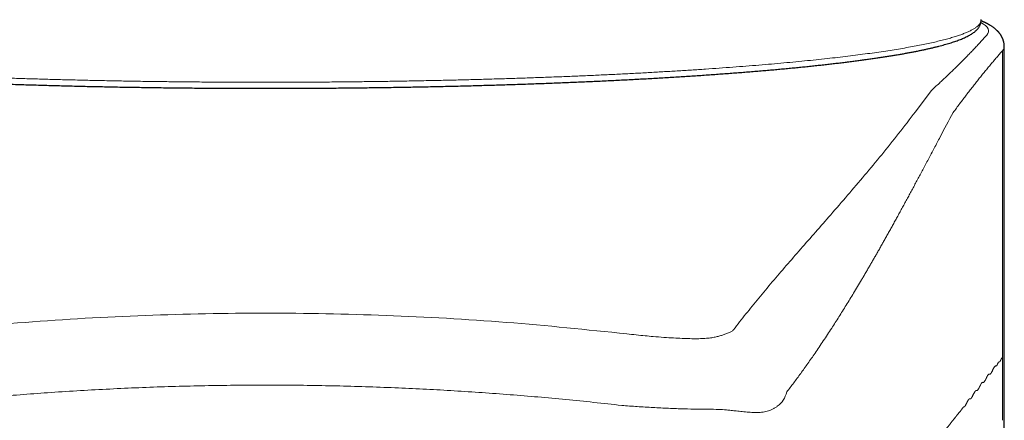
# Model space of a CAD drawing. Units: millimetres. Extents: x 8 to 857, y 12 to 762.
# Drawn here: x 374 to 405, y 615 to 628 of the extents above; entities that cross this region are included whole.
import ezdxf

# ---------------------------------------------------------------- set-up
doc = ezdxf.new("R2010")
doc.units = ezdxf.units.MM

msp = doc.modelspace()

# ---------------------------------------------------------------- linework, layer by layer
at = {"color": 7, "linetype": 'Continuous', "lineweight": 30}
for p, q in [((404.51, 628.133), (404.51, 628.134)), ((404.511, 628.127), (404.511, 628.133)), ((405.251, 529.135), (405.251, 627.277))]:
    msp.add_line(p, q, dxfattribs=at)
at = {"color": 8, "linetype": 'Continuous', "lineweight": 0}
for p, q in [((405.191, 627.141), (405.191, 617.361)), ((402.421, 625.2), (402.927, 625.872)), ((405.191, 615.37), (405.191, 617.36))]:
    msp.add_line(p, q, dxfattribs=at)
msp.add_arc((442.601, 603.773), 44.466, 151.231, 152.3643, dxfattribs=at)
msp.add_ellipse((381.744, 627.775), major_axis=(23.007, 0), ratio=0.080972, start_param=6.211589, end_param=6.429048, dxfattribs=at)
for points, knots in [([(358.977, 628.134), (358.977, 628.131), (358.973, 628.111), (358.981, 628.075), (359.001, 628.027), (359.036, 627.978), (359.084, 627.929), (359.146, 627.881), (359.22, 627.833), (359.308, 627.786), (359.408, 627.738), (359.523, 627.691), (359.651, 627.644), (359.794, 627.596), (359.95, 627.549), (360.12, 627.503), (360.302, 627.456), (360.498, 627.41), (360.707, 627.365), (360.928, 627.32), (361.161, 627.275), (361.407, 627.232), (361.666, 627.188), (361.935, 627.146), (362.214, 627.104), (362.503, 627.063), (362.803, 627.023), (363.116, 626.983), (363.443, 626.943), (363.783, 626.904), (364.134, 626.866), (364.496, 626.829), (364.868, 626.792), (365.25, 626.756), (365.642, 626.721), (366.044, 626.687), (366.455, 626.654), (366.875, 626.621), (367.304, 626.59), (367.74, 626.559), (368.181, 626.53), (368.627, 626.502), (369.081, 626.475), (369.546, 626.449), (370.021, 626.423), (370.506, 626.398), (370.999, 626.375), (371.497, 626.352), (372.002, 626.331), (372.513, 626.31), (373.029, 626.291), (373.551, 626.273), (374.076, 626.256), (374.607, 626.24), (375.141, 626.225), (375.677, 626.212), (376.213, 626.199), (376.749, 626.188), (377.287, 626.178), (377.832, 626.169), (378.384, 626.161), (378.94, 626.155), (379.499, 626.149), (380.059, 626.145), (380.62, 626.142), (381.182, 626.14), (381.556, 626.14), (381.744, 626.14)], [0, 0, 0, 0, 0.002997, 0.01863, 0.034263, 0.049896, 0.065529, 0.081162, 0.096516, 0.11187, 0.127224, 0.142578, 0.158245, 0.173912, 0.189579, 0.205246, 0.220913, 0.236581, 0.252248, 0.267881, 0.283514, 0.299147, 0.31478, 0.330413, 0.345767, 0.361121, 0.376474, 0.391828, 0.407495, 0.423163, 0.43883, 0.454497, 0.470164, 0.485831, 0.501499, 0.517132, 0.532765, 0.548398, 0.564031, 0.579664, 0.595017, 0.610371, 0.625725, 0.641079, 0.656746, 0.672413, 0.688081, 0.703748, 0.719415, 0.735082, 0.750749, 0.766382, 0.782015, 0.797648, 0.813281, 0.828914, 0.844268, 0.859622, 0.874976, 0.89033, 0.905997, 0.921664, 0.937331, 0.952998, 0.968666, 0.984333, 1, 1, 1, 1]), ([(381.744, 626.14), (381.931, 626.14), (382.304, 626.14), (382.865, 626.142), (383.425, 626.145), (383.983, 626.149), (384.537, 626.155), (385.086, 626.161), (385.63, 626.169), (386.172, 626.178), (386.714, 626.188), (387.258, 626.199), (387.801, 626.211), (388.341, 626.225), (388.877, 626.24), (389.409, 626.256), (389.936, 626.273), (390.457, 626.291), (390.973, 626.31), (391.483, 626.33), (391.987, 626.352), (392.484, 626.374), (392.973, 626.398), (393.451, 626.422), (393.92, 626.447), (394.382, 626.474), (394.84, 626.501), (395.292, 626.529), (395.74, 626.559), (396.179, 626.59), (396.609, 626.621), (397.03, 626.653), (397.442, 626.687), (397.844, 626.721), (398.236, 626.756), (398.618, 626.792), (398.989, 626.828), (399.35, 626.866), (399.698, 626.904), (400.034, 626.942), (400.356, 626.981), (400.668, 627.021), (400.971, 627.061), (401.264, 627.103), (401.548, 627.145), (401.819, 627.188), (402.078, 627.231), (402.325, 627.275), (402.559, 627.32), (402.78, 627.365), (402.989, 627.41), (403.184, 627.456), (403.366, 627.502), (403.536, 627.549), (403.691, 627.596), (403.832, 627.642), (403.959, 627.689), (404.073, 627.736), (404.175, 627.783), (404.265, 627.831), (404.341, 627.88), (404.403, 627.929), (404.451, 627.977), (404.486, 628.026), (404.506, 628.075), (404.514, 628.111), (404.511, 628.13), (404.51, 628.133)], [0, 0, 0, 0, 0.015634, 0.031268, 0.046902, 0.062536, 0.07817, 0.093525, 0.10888, 0.124235, 0.13959, 0.155258, 0.170926, 0.186594, 0.202262, 0.217931, 0.233599, 0.249267, 0.264901, 0.280535, 0.296169, 0.311803, 0.327437, 0.342792, 0.358147, 0.373502, 0.388857, 0.404525, 0.420193, 0.435861, 0.451529, 0.467198, 0.482866, 0.498534, 0.514168, 0.529802, 0.545436, 0.56107, 0.576704, 0.592059, 0.607414, 0.622769, 0.638124, 0.653792, 0.66946, 0.685128, 0.700796, 0.716465, 0.732133, 0.747801, 0.763435, 0.779069, 0.794703, 0.810337, 0.825971, 0.841326, 0.856681, 0.872036, 0.887391, 0.903059, 0.918727, 0.934395, 0.950064, 0.965732, 0.9814, 0.997068, 1, 1, 1, 1]), ([(402.925, 625.872), (402.968, 625.912), (403.055, 625.991), (403.183, 626.11), (403.308, 626.227), (403.43, 626.343), (403.55, 626.458), (403.665, 626.57), (403.778, 626.681), (403.888, 626.791), (403.997, 626.9), (404.103, 627.009), (404.208, 627.117), (404.31, 627.225), (404.409, 627.331), (404.506, 627.435), (404.601, 627.539), (404.662, 627.608), (404.692, 627.642)], [0, 0, 0, 0, 0.067711, 0.134753, 0.201127, 0.266834, 0.331872, 0.395098, 0.457681, 0.519619, 0.580913, 0.642794, 0.704004, 0.764544, 0.824413, 0.883612, 0.942141, 1, 1, 1, 1]), ([(405.191, 627.141), (405.161, 627.106), (405.1, 627.037), (405.008, 626.932), (404.916, 626.823), (404.822, 626.712), (404.728, 626.599), (404.633, 626.483), (404.538, 626.366), (404.442, 626.246), (404.344, 626.123), (404.245, 625.996), (404.144, 625.866), (404.042, 625.733), (403.939, 625.597), (403.835, 625.458), (403.729, 625.317), (403.659, 625.221), (403.623, 625.173)], [0, 0, 0, 0, 0.057788, 0.116236, 0.175344, 0.235111, 0.295539, 0.35553, 0.416157, 0.477422, 0.539323, 0.603144, 0.667628, 0.732776, 0.798587, 0.865061, 0.932199, 1, 1, 1, 1]), ([(405.245, 627.276), (405.246, 627.261), (405.25, 627.216), (405.214, 627.17), (405.191, 627.141)], [0, 0, 0, 0, 0.3379726, 1, 1, 1, 1]), ([(396.635, 618.254), (396.763, 618.422), (397.02, 618.756), (397.433, 619.264), (397.863, 619.777), (398.31, 620.298), (398.771, 620.827), (399.244, 621.367), (399.742, 621.936), (400.263, 622.538), (400.806, 623.175), (401.349, 623.83), (401.89, 624.502), (402.244, 624.967), (402.421, 625.2)], [0, 0, 0, 0, 0.0800016, 0.1599993, 0.2399951, 0.3199908, 0.3999879, 0.4799875, 0.5599909, 0.6479981, 0.7360057, 0.8240106, 0.9120096, 1, 1, 1, 1]), ([(403.208, 624.398), (403.176, 624.338), (403.114, 624.219), (403.02, 624.041), (402.928, 623.865), (402.836, 623.692), (402.745, 623.521), (402.658, 623.356), (402.572, 623.196), (402.49, 623.041), (402.408, 622.889), (402.327, 622.738), (402.247, 622.59), (402.168, 622.443), (402.089, 622.299), (402.012, 622.157), (401.935, 622.016), (401.86, 621.879), (401.786, 621.744), (401.714, 621.613), (401.642, 621.483), (401.57, 621.355), (401.5, 621.227), (401.429, 621.102), (401.359, 620.978), (401.291, 620.856), (401.223, 620.737), (401.157, 620.621), (401.092, 620.507), (401.028, 620.396), (400.962, 620.282), (400.895, 620.166), (400.846, 620.082), (400.817, 620.033), (400.809, 620.019), (400.801, 620.005), (400.794, 619.993), (400.788, 619.983), (400.783, 619.975), (400.778, 619.966), (400.772, 619.956), (400.747, 619.914), (400.683, 619.805), (400.58, 619.631), (400.458, 619.428), (400.338, 619.231), (400.22, 619.04), (400.103, 618.852), (399.987, 618.667), (399.872, 618.485), (399.751, 618.297), (399.624, 618.102), (399.491, 617.9), (399.36, 617.704), (399.234, 617.519), (399.113, 617.345), (398.998, 617.181), (398.884, 617.021), (398.771, 616.864), (398.659, 616.711), (398.547, 616.562), (398.437, 616.417), (398.363, 616.322), (398.327, 616.275)], [0, 0, 0, 0, 0.01937, 0.038538, 0.057504, 0.076268, 0.09483, 0.11319, 0.130316, 0.147263, 0.16403, 0.180617, 0.197025, 0.213254, 0.229303, 0.245172, 0.260862, 0.276373, 0.291432, 0.306317, 0.32103, 0.335569, 0.350195, 0.364642, 0.378909, 0.392996, 0.406904, 0.420389, 0.433701, 0.44684, 0.459806, 0.474122, 0.488221, 0.489943, 0.491662, 0.493377, 0.495007, 0.495969, 0.496951, 0.498013, 0.499214, 0.500592, 0.513211, 0.538691, 0.563998, 0.588236, 0.612313, 0.636231, 0.659988, 0.683586, 0.707023, 0.734441, 0.761637, 0.78861, 0.815362, 0.83906, 0.862581, 0.885926, 0.909094, 0.932085, 0.9549, 0.977538, 1, 1, 1, 1]), ([(370.25, 618.124), (371.525, 618.256), (374.067, 618.52), (377.907, 618.732), (381.744, 618.809), (385.58, 618.732), (389.42, 618.52), (391.962, 618.256), (393.238, 618.124)], [0, 0, 0, 0, 0.167672, 0.334139, 0.5, 0.665861, 0.832328, 1, 1, 1, 1]), ([(393.238, 618.124), (393.338, 618.113), (393.535, 618.091), (393.814, 618.063), (394.11, 618.036), (394.417, 618.012), (394.723, 617.993), (394.996, 617.98), (395.248, 617.971), (395.484, 617.968), (395.688, 617.975), (395.863, 617.991), (396.017, 618.014), (396.143, 618.044), (396.253, 618.077), (396.362, 618.114), (396.473, 618.155), (396.576, 618.2), (396.615, 618.236), (396.635, 618.254)], [0, 0, 0, 0, 0.04086, 0.07988, 0.117394, 0.17119, 0.222728, 0.272634, 0.322144, 0.373294, 0.429261, 0.491302, 0.556604, 0.622295, 0.688514, 0.758206, 0.836029, 0.917909, 1, 1, 1, 1]), ([(405.191, 617.36), (405.188, 617.361), (405.182, 617.363), (405.173, 617.356), (405.166, 617.346), (405.161, 617.339), (405.16, 617.337), (405.159, 617.336), (405.159, 617.334), (405.158, 617.332), (405.156, 617.328), (405.152, 617.321), (405.147, 617.311), (405.142, 617.301), (405.137, 617.291), (405.132, 617.28), (405.127, 617.27), (405.122, 617.261), (405.118, 617.254), (405.114, 617.246), (405.109, 617.238), (405.104, 617.233), (405.099, 617.23), (405.095, 617.231), (405.09, 617.231), (405.085, 617.231), (405.08, 617.231), (405.075, 617.229), (405.071, 617.225), (405.066, 617.22), (405.062, 617.213), (405.056, 617.204), (405.05, 617.192), (405.042, 617.178), (405.035, 617.162), (405.027, 617.145), (405.019, 617.13), (405.012, 617.118), (405.007, 617.111), (405.003, 617.106), (405, 617.103), (404.997, 617.101), (404.995, 617.099), (404.993, 617.098), (404.991, 617.098), (404.986, 617.101), (404.979, 617.102), (404.968, 617.102), (404.958, 617.096), (404.949, 617.088), (404.941, 617.078), (404.933, 617.067), (404.925, 617.054), (404.916, 617.038), (404.906, 617.019), (404.895, 616.998), (404.884, 616.975), (404.873, 616.951), (404.862, 616.929), (404.852, 616.91), (404.843, 616.894), (404.834, 616.879), (404.828, 616.869), (404.822, 616.861), (404.815, 616.853), (404.809, 616.846), (404.802, 616.84), (404.796, 616.837), (404.792, 616.836), (404.788, 616.838), (404.784, 616.84), (404.779, 616.841), (404.771, 616.842), (404.761, 616.84), (404.748, 616.832), (404.735, 616.817), (404.721, 616.796), (404.71, 616.778), (404.704, 616.766), (404.701, 616.762), (404.699, 616.758), (404.698, 616.754), (404.696, 616.752), (404.695, 616.75), (404.694, 616.746), (404.69, 616.74), (404.686, 616.73), (404.68, 616.719), (404.675, 616.707), (404.669, 616.696), (404.664, 616.686), (404.66, 616.677), (404.656, 616.67), (404.653, 616.663), (404.65, 616.657), (404.647, 616.651), (404.644, 616.646), (404.641, 616.641), (404.638, 616.636), (404.636, 616.631), (404.628, 616.619), (404.616, 616.601), (404.601, 616.584), (404.587, 616.576), (404.574, 616.577), (404.562, 616.582), (404.549, 616.576), (404.536, 616.565), (404.523, 616.549), (404.51, 616.529), (404.498, 616.506), (404.485, 616.481), (404.471, 616.451), (404.457, 616.423), (404.443, 616.396), (404.43, 616.371), (404.415, 616.348), (404.402, 616.331), (404.391, 616.321), (404.382, 616.317), (404.375, 616.315), (404.368, 616.318), (404.361, 616.32), (404.354, 616.319), (404.345, 616.317), (404.336, 616.31), (404.325, 616.299), (404.316, 616.285), (404.306, 616.27), (404.295, 616.25), (404.282, 616.226), (404.27, 616.202), (404.258, 616.178), (404.248, 616.158), (404.239, 616.139), (404.23, 616.123), (404.223, 616.111), (404.218, 616.102), (404.214, 616.095), (404.21, 616.09), (404.207, 616.085), (404.203, 616.08), (404.199, 616.075), (404.194, 616.069), (404.188, 616.063), (404.182, 616.059), (404.178, 616.056), (404.173, 616.055), (404.169, 616.056), (404.158, 616.061), (404.146, 616.06), (404.134, 616.052), (404.126, 616.045), (404.119, 616.037), (404.111, 616.027), (404.103, 616.014), (404.094, 616), (404.087, 615.987), (404.081, 615.976), (404.079, 615.971), (404.077, 615.967), (404.075, 615.964), (404.073, 615.96), (404.07, 615.954), (404.067, 615.947), (404.063, 615.94), (404.06, 615.933), (404.056, 615.925), (404.052, 615.916), (404.048, 615.908), (404.044, 615.901), (404.041, 615.895), (404.037, 615.886), (404.03, 615.873), (404.023, 615.859), (404.015, 615.845), (404.007, 615.832), (403.998, 615.82), (403.989, 615.811), (403.982, 615.804), (403.974, 615.799), (403.967, 615.796), (403.961, 615.795), (403.954, 615.798), (403.947, 615.793), (403.94, 615.778), (403.934, 615.767), (403.929, 615.764), (403.924, 615.764), (403.92, 615.76), (403.915, 615.752), (403.911, 615.744), (403.908, 615.738), (403.907, 615.736), (403.905, 615.732), (403.903, 615.728), (403.9, 615.724), (403.896, 615.719), (403.892, 615.714), (403.889, 615.71), (403.887, 615.707), (403.886, 615.705), (403.884, 615.704), (403.883, 615.702), (403.882, 615.7), (403.871, 615.688), (403.846, 615.656), (403.804, 615.604), (403.769, 615.561), (403.749, 615.537), (403.745, 615.531), (403.742, 615.528), (403.741, 615.526), (403.739, 615.524), (403.736, 615.52), (403.73, 615.512), (403.722, 615.502), (403.712, 615.49), (403.701, 615.476), (403.688, 615.46), (403.674, 615.442), (403.659, 615.423), (403.642, 615.402), (403.624, 615.379), (403.604, 615.354), (403.583, 615.328), (403.561, 615.299), (403.537, 615.269), (403.512, 615.237), (403.485, 615.203), (403.456, 615.166), (403.425, 615.127), (403.392, 615.086), (403.358, 615.043), (403.323, 614.998), (403.286, 614.952), (403.249, 614.906), (403.224, 614.874), (403.21, 614.857), (403.209, 614.855), (403.207, 614.853), (403.206, 614.851), (403.205, 614.849), (403.203, 614.848), (403.2, 614.843), (403.192, 614.833), (403.166, 614.801), (403.11, 614.729), (402.922, 614.492), (402.512, 613.973), (402.134, 613.496), (401.893, 613.19)], [0, 0, 0, 0, 0.002561, 0.005384, 0.008477, 0.009194, 0.009375, 0.009522, 0.009749, 0.010058, 0.010448, 0.01169, 0.013384, 0.014726, 0.016259, 0.017982, 0.019569, 0.020875, 0.022092, 0.02322, 0.025058, 0.026599, 0.027843, 0.029105, 0.0306, 0.032096, 0.033552, 0.035021, 0.036556, 0.037915, 0.039081, 0.040782, 0.042744, 0.044968, 0.047445, 0.049832, 0.052321, 0.054431, 0.056165, 0.056974, 0.057899, 0.058737, 0.05949, 0.060157, 0.060738, 0.061363, 0.064492, 0.067526, 0.070625, 0.073518, 0.075974, 0.078166, 0.080648, 0.083418, 0.086479, 0.089671, 0.093126, 0.096691, 0.1, 0.103039, 0.105807, 0.108306, 0.110534, 0.111941, 0.113746, 0.116112, 0.118173, 0.119931, 0.1211, 0.122115, 0.123591, 0.125067, 0.126543, 0.130735, 0.134368, 0.138288, 0.142609, 0.147263, 0.147902, 0.148547, 0.149199, 0.149858, 0.150095, 0.150188, 0.150746, 0.151754, 0.153213, 0.155123, 0.156629, 0.158332, 0.159959, 0.161105, 0.162208, 0.16327, 0.16429, 0.165188, 0.166051, 0.166879, 0.167672, 0.16843, 0.169211, 0.174479, 0.17937, 0.183425, 0.187189, 0.190886, 0.194865, 0.198664, 0.202697, 0.20674, 0.209986, 0.213935, 0.218715, 0.223156, 0.226218, 0.231097, 0.235566, 0.239626, 0.243279, 0.245619, 0.247806, 0.249696, 0.251889, 0.254038, 0.256156, 0.259539, 0.262915, 0.265458, 0.26842, 0.271803, 0.275606, 0.279831, 0.283047, 0.28611, 0.288958, 0.291589, 0.294005, 0.295267, 0.29646, 0.297586, 0.298644, 0.299634, 0.300754, 0.302531, 0.304407, 0.306071, 0.307525, 0.308769, 0.309879, 0.311446, 0.318828, 0.320838, 0.322954, 0.325201, 0.327578, 0.330086, 0.332726, 0.335497, 0.336758, 0.337729, 0.337934, 0.338379, 0.339066, 0.339995, 0.341164, 0.342107, 0.343165, 0.344336, 0.345621, 0.34702, 0.347972, 0.348833, 0.34967, 0.352266, 0.354601, 0.356683, 0.359413, 0.362048, 0.364589, 0.367037, 0.369199, 0.371285, 0.373294, 0.375228, 0.377077, 0.379724, 0.381525, 0.383063, 0.384324, 0.38567, 0.387148, 0.388763, 0.389178, 0.389486, 0.390083, 0.390875, 0.391793, 0.392836, 0.394023, 0.395339, 0.395705, 0.39608, 0.396464, 0.396857, 0.397258, 0.397781, 0.406037, 0.420782, 0.435526, 0.437456, 0.43903, 0.439462, 0.439929, 0.44043, 0.440965, 0.443096, 0.445643, 0.448607, 0.451987, 0.455783, 0.459995, 0.464624, 0.469723, 0.475247, 0.481195, 0.487568, 0.494366, 0.501589, 0.509237, 0.51731, 0.526223, 0.535602, 0.545447, 0.555759, 0.566537, 0.577781, 0.588785, 0.600202, 0.600698, 0.601125, 0.601551, 0.601977, 0.602403, 0.602829, 0.603255, 0.605599, 0.609784, 0.626769, 0.657099, 0.780191, 1, 1, 1, 1]), ([(393.074, 615.844), (392.778, 615.878), (392.187, 615.944), (391.298, 616.033), (390.41, 616.115), (389.521, 616.188), (388.633, 616.254), (387.745, 616.312), (386.856, 616.361), (385.954, 616.404), (385.037, 616.439), (384.107, 616.465), (383.176, 616.483), (382.245, 616.492), (381.315, 616.492), (380.384, 616.484), (379.453, 616.467), (378.522, 616.441), (377.592, 616.406), (376.661, 616.363), (375.73, 616.311), (374.817, 616.251), (373.922, 616.185), (373.045, 616.112), (372.167, 616.031), (371.29, 615.942), (370.706, 615.877), (370.413, 615.844)], [0, 0, 0, 0, 0.039561, 0.079034, 0.118426, 0.157745, 0.196998, 0.236193, 0.275337, 0.314437, 0.355361, 0.396254, 0.437125, 0.477982, 0.518835, 0.559691, 0.600561, 0.641452, 0.682373, 0.723333, 0.76434, 0.805403, 0.844179, 0.88302, 0.921932, 0.960923, 1, 1, 1, 1]), ([(398.327, 616.275), (398.297, 616.184), (398.239, 616.009), (398.08, 615.851), (397.952, 615.765), (397.872, 615.722), (397.789, 615.687), (397.703, 615.659), (397.616, 615.639), (397.527, 615.626), (397.423, 615.62), (397.289, 615.62), (397.115, 615.628), (396.921, 615.646), (396.731, 615.666), (396.565, 615.684), (396.38, 615.705), (396.147, 615.718), (395.836, 615.723), (395.471, 615.725), (395.048, 615.733), (394.578, 615.752), (394.078, 615.777), (393.578, 615.807), (393.24, 615.832), (393.074, 615.844)], [0, 0, 0, 0, 0.091146, 0.175678, 0.202434, 0.228488, 0.25385, 0.278531, 0.302544, 0.325902, 0.349727, 0.383109, 0.426049, 0.472623, 0.511168, 0.543729, 0.570311, 0.61488, 0.663104, 0.71518, 0.771262, 0.832413, 0.89065, 0.946364, 1, 1, 1, 1])]:
    msp.add_open_spline(points, degree=3, knots=knots, dxfattribs=at)
at = {"color": 7, "linetype": 'Continuous', "lineweight": 30}
for points, knots in [([(358.976, 628.134), (358.976, 628.128), (358.975, 628.11), (358.977, 628.08), (358.981, 628.044), (358.99, 628.009), (359.001, 627.975), (359.016, 627.941), (359.034, 627.908), (359.056, 627.875), (359.081, 627.843), (359.11, 627.811), (359.143, 627.779), (359.18, 627.746), (359.222, 627.714), (359.269, 627.683), (359.319, 627.652), (359.373, 627.622), (359.43, 627.592), (359.49, 627.564), (359.554, 627.536), (359.62, 627.509), (359.689, 627.482), (359.761, 627.456), (359.836, 627.43), (359.915, 627.404), (359.996, 627.379), (360.08, 627.354), (360.168, 627.329), (360.259, 627.305), (360.353, 627.28), (360.45, 627.256), (360.55, 627.232), (360.653, 627.209), (360.76, 627.185), (360.869, 627.162), (360.982, 627.138), (361.098, 627.115), (361.217, 627.093), (361.339, 627.07), (361.465, 627.047), (361.593, 627.025), (361.725, 627.003), (361.859, 626.981), (361.997, 626.959), (362.137, 626.937), (362.281, 626.916), (362.427, 626.895), (362.577, 626.873), (362.73, 626.852), (362.885, 626.832), (363.043, 626.811), (363.205, 626.791), (363.369, 626.77), (363.536, 626.75), (363.705, 626.73), (363.878, 626.711), (364.053, 626.691), (364.231, 626.672), (364.412, 626.653), (364.595, 626.634), (364.782, 626.615), (364.97, 626.597), (365.162, 626.579), (365.356, 626.561), (365.552, 626.543), (365.751, 626.525), (365.953, 626.508), (366.156, 626.491), (366.363, 626.474), (366.572, 626.457), (366.783, 626.441), (366.996, 626.424), (367.212, 626.408), (367.43, 626.393), (367.65, 626.377), (367.872, 626.362), (368.097, 626.347), (368.324, 626.332), (368.552, 626.317), (368.783, 626.303), (369.016, 626.289), (369.251, 626.275), (369.488, 626.262), (369.726, 626.249), (369.967, 626.236), (370.209, 626.223), (370.454, 626.21), (370.699, 626.198), (370.947, 626.186), (371.197, 626.175), (371.448, 626.163), (371.7, 626.152), (371.954, 626.141), (372.21, 626.131), (372.467, 626.121), (372.726, 626.111), (372.986, 626.101), (373.247, 626.091), (373.51, 626.082), (373.774, 626.073), (374.039, 626.065), (374.306, 626.057), (374.573, 626.049), (374.842, 626.041), (375.112, 626.034), (375.383, 626.027), (375.655, 626.02), (375.928, 626.013), (376.201, 626.007), (376.476, 626.001), (376.751, 625.996), (377.027, 625.99), (377.304, 625.985), (377.582, 625.981), (377.86, 625.976), (378.139, 625.972), (378.418, 625.968), (378.698, 625.965), (378.979, 625.962), (379.26, 625.959), (379.541, 625.956), (379.822, 625.954), (380.104, 625.952), (380.386, 625.95), (380.669, 625.949), (380.951, 625.948), (381.234, 625.947), (381.517, 625.947), (381.799, 625.947), (382.082, 625.947), (382.365, 625.948), (382.648, 625.948), (382.93, 625.95), (383.212, 625.951), (383.494, 625.953), (383.776, 625.955), (384.057, 625.957), (384.339, 625.96), (384.619, 625.963), (384.899, 625.966), (385.179, 625.97), (385.458, 625.974), (385.737, 625.978), (386.015, 625.982), (386.292, 625.987), (386.569, 625.992), (386.845, 625.998), (387.12, 626.003), (387.394, 626.009), (387.668, 626.016), (387.94, 626.022), (388.211, 626.029), (388.482, 626.036), (388.751, 626.044), (389.02, 626.052), (389.287, 626.06), (389.553, 626.068), (389.818, 626.077), (390.081, 626.086), (390.343, 626.095), (390.604, 626.105), (390.864, 626.114), (391.122, 626.125), (391.378, 626.135), (391.633, 626.146), (391.887, 626.157), (392.139, 626.168), (392.389, 626.179), (392.638, 626.191), (392.885, 626.203), (393.13, 626.215), (393.374, 626.228), (393.615, 626.241), (393.855, 626.254), (394.093, 626.267), (394.329, 626.281), (394.563, 626.295), (394.795, 626.309), (395.025, 626.323), (395.253, 626.338), (395.479, 626.353), (395.703, 626.368), (395.924, 626.383), (396.144, 626.399), (396.361, 626.415), (396.575, 626.431), (396.788, 626.447), (396.998, 626.464), (397.206, 626.48), (397.411, 626.497), (397.614, 626.515), (397.815, 626.532), (398.013, 626.55), (398.208, 626.568), (398.401, 626.586), (398.591, 626.604), (398.779, 626.623), (398.964, 626.641), (399.146, 626.66), (399.326, 626.679), (399.503, 626.699), (399.677, 626.718), (399.849, 626.738), (400.017, 626.758), (400.183, 626.778), (400.346, 626.798), (400.506, 626.819), (400.663, 626.84), (400.817, 626.861), (400.969, 626.882), (401.117, 626.903), (401.262, 626.924), (401.405, 626.946), (401.544, 626.967), (401.68, 626.989), (401.813, 627.011), (401.944, 627.034), (402.071, 627.056), (402.195, 627.079), (402.316, 627.101), (402.433, 627.124), (402.548, 627.147), (402.659, 627.17), (402.767, 627.194), (402.873, 627.217), (402.975, 627.241), (403.073, 627.265), (403.169, 627.289), (403.261, 627.313), (403.351, 627.338), (403.437, 627.362), (403.52, 627.387), (403.599, 627.413), (403.676, 627.438), (403.749, 627.464), (403.82, 627.49), (403.887, 627.517), (403.952, 627.544), (404.013, 627.571), (404.072, 627.6), (404.127, 627.629), (404.18, 627.659), (404.23, 627.69), (404.276, 627.723), (404.319, 627.756), (404.357, 627.79), (404.39, 627.824), (404.417, 627.856), (404.44, 627.888), (404.46, 627.921), (404.478, 627.955), (404.492, 627.99), (404.502, 628.027), (404.509, 628.064), (404.512, 628.096), (404.511, 628.115), (404.511, 628.123)], [0, 0, 0, 0, 0.0012893, 0.0040272, 0.0067628, 0.0095193, 0.0123256, 0.0152117, 0.0182091, 0.0213512, 0.0246709, 0.0281971, 0.0319475, 0.0359181, 0.0400748, 0.0443582, 0.0487029, 0.0530524, 0.0573754, 0.0616628, 0.0659136, 0.0701302, 0.0743165, 0.0784763, 0.0826133, 0.0867307, 0.0908313, 0.0949174, 0.098991, 0.1030538, 0.1071072, 0.1111524, 0.1151904, 0.1192221, 0.1232483, 0.1272695, 0.1312864, 0.1352994, 0.1393089, 0.1433153, 0.1473189, 0.15132, 0.1553188, 0.1593155, 0.1633104, 0.1673035, 0.1712951, 0.1752853, 0.1792742, 0.1832619, 0.1872485, 0.191234, 0.1952187, 0.1992025, 0.2031855, 0.2071677, 0.2111493, 0.2151303, 0.2191106, 0.2230904, 0.2270697, 0.2310485, 0.2350269, 0.2390048, 0.2429824, 0.2469596, 0.2509364, 0.2549129, 0.2588891, 0.262865, 0.2668407, 0.2708161, 0.2747912, 0.2787662, 0.2827409, 0.2867154, 0.2906897, 0.2946638, 0.2986378, 0.3026116, 0.3065853, 0.3105588, 0.3145321, 0.3185053, 0.3224785, 0.3264514, 0.3304243, 0.3343971, 0.3383697, 0.3423423, 0.3463148, 0.3502871, 0.3542594, 0.3582317, 0.3622038, 0.3661759, 0.3701479, 0.3741198, 0.3780917, 0.3820635, 0.3860353, 0.390007, 0.3939786, 0.3979502, 0.4019218, 0.4058933, 0.4098648, 0.4138362, 0.4178076, 0.421779, 0.4257503, 0.4297216, 0.4336929, 0.4376641, 0.4416354, 0.4456066, 0.4495778, 0.4535489, 0.4575201, 0.4614912, 0.4654623, 0.4694334, 0.4734045, 0.4773755, 0.4813466, 0.4853177, 0.4892887, 0.4932598, 0.4972308, 0.5012019, 0.5051729, 0.5091439, 0.513115, 0.517086, 0.5210571, 0.5250281, 0.5289992, 0.5329703, 0.5369414, 0.5409125, 0.5448836, 0.5488547, 0.5528258, 0.556797, 0.5607682, 0.5647394, 0.5687106, 0.5726819, 0.5766531, 0.5806244, 0.5845958, 0.5885672, 0.5925386, 0.59651, 0.6004815, 0.604453, 0.6084246, 0.6123962, 0.6163678, 0.6203395, 0.6243113, 0.6282831, 0.632255, 0.6362269, 0.6401989, 0.644171, 0.6481431, 0.6521153, 0.6560876, 0.66006, 0.6640324, 0.668005, 0.6719776, 0.6759504, 0.6799233, 0.6838962, 0.6878693, 0.6918425, 0.6958159, 0.6997893, 0.703763, 0.7077367, 0.7117107, 0.7156848, 0.7196591, 0.7236335, 0.7276082, 0.7315831, 0.7355582, 0.7395335, 0.7435091, 0.747485, 0.7514611, 0.7554376, 0.7594143, 0.7633914, 0.7673688, 0.7713467, 0.7753249, 0.7793036, 0.7832827, 0.7872623, 0.7912425, 0.7952232, 0.7992046, 0.8031866, 0.8071693, 0.8111528, 0.8151371, 0.8191223, 0.8231085, 0.8270958, 0.8310841, 0.8350737, 0.8390647, 0.8430572, 0.8470513, 0.8510471, 0.855045, 0.8590449, 0.8630473, 0.8670523, 0.8710603, 0.8750715, 0.8790863, 0.8831053, 0.8871288, 0.8911575, 0.8951921, 0.8992333, 0.903282, 0.9073394, 0.9114066, 0.9154853, 0.9195771, 0.9236841, 0.9278088, 0.931954, 0.9361231, 0.9403196, 0.9445475, 0.9488101, 0.9531094, 0.9574432, 0.9618, 0.9661401, 0.9703996, 0.974066, 0.9775171, 0.9807617, 0.9838245, 0.9867363, 0.989824, 0.9927737, 0.9956194, 0.9983973, 1, 1, 1, 1]), ([(405.251, 627.276), (405.25, 627.289), (405.25, 627.312), (405.247, 627.347), (405.243, 627.377), (405.238, 627.403), (405.233, 627.425), (405.228, 627.446), (405.223, 627.465), (405.216, 627.487), (405.207, 627.51), (405.197, 627.535), (405.188, 627.557), (405.18, 627.573), (405.174, 627.585), (405.169, 627.594), (405.164, 627.603), (405.159, 627.611), (405.154, 627.62), (405.149, 627.629), (405.143, 627.639), (405.135, 627.651), (405.127, 627.663), (405.119, 627.675), (405.111, 627.686), (405.103, 627.695), (405.096, 627.704), (405.09, 627.713), (405.083, 627.721), (405.076, 627.729), (405.069, 627.737), (405.063, 627.745), (405.055, 627.753), (405.047, 627.762), (405.037, 627.771), (405.023, 627.786), (405.004, 627.804), (404.982, 627.824), (404.96, 627.843), (404.935, 627.863), (404.908, 627.884), (404.877, 627.906), (404.845, 627.927), (404.818, 627.944), (404.796, 627.958), (404.779, 627.967), (404.763, 627.976), (404.748, 627.985), (404.732, 627.993), (404.715, 628.002), (404.698, 628.012), (404.68, 628.021), (404.663, 628.029), (404.647, 628.037), (404.634, 628.043), (404.62, 628.05), (404.606, 628.056), (404.591, 628.063), (404.574, 628.07), (404.557, 628.078), (404.54, 628.085), (404.525, 628.092), (404.516, 628.096), (404.511, 628.097)], [0, 0, 0, 0, 0.025526, 0.048442, 0.068735, 0.086397, 0.101443, 0.115353, 0.129026, 0.142461, 0.163089, 0.182398, 0.199523, 0.214461, 0.222254, 0.229955, 0.23757, 0.245098, 0.252538, 0.260423, 0.270208, 0.280923, 0.293299, 0.305648, 0.316651, 0.326309, 0.334623, 0.344726, 0.353335, 0.362123, 0.371089, 0.380234, 0.389406, 0.399846, 0.412198, 0.426462, 0.4551, 0.483156, 0.510203, 0.536056, 0.573198, 0.609496, 0.645894, 0.683389, 0.703469, 0.722388, 0.73963, 0.755353, 0.772476, 0.792094, 0.810893, 0.830701, 0.848706, 0.864674, 0.878608, 0.891372, 0.905922, 0.921047, 0.93788, 0.956061, 0.972828, 0.9876, 1, 1, 1, 1])]:
    msp.add_open_spline(points, degree=3, knots=knots, dxfattribs=at)

doc.saveas('drawing.dxf')
